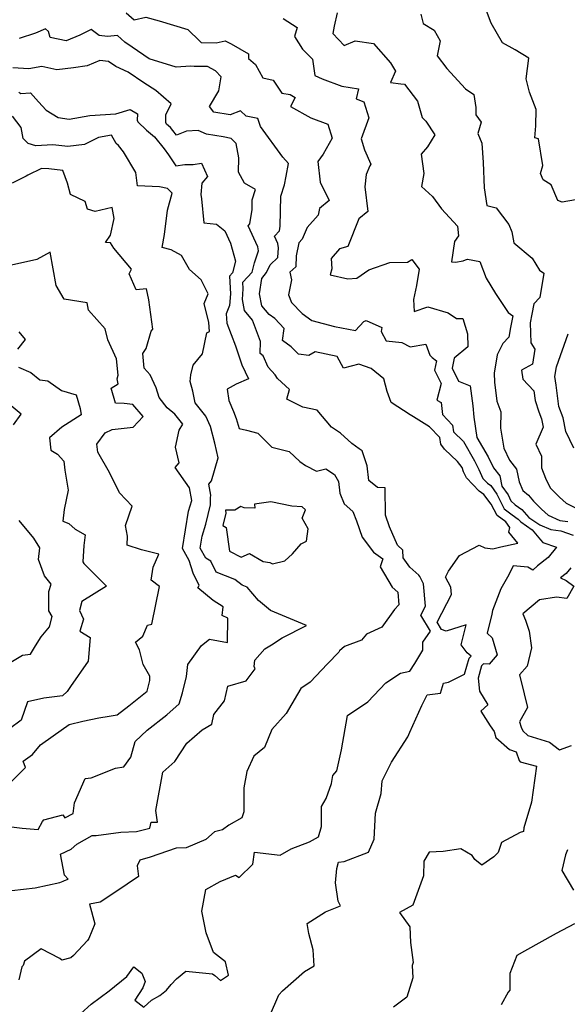
# Model space of a CAD drawing. Extents: x 1966594 to 1974796, y 2863029 to 2866063.
# Drawn here: x 1968054 to 1968278, y 2865198 to 2865600 of the extents above; entities that cross this region are included whole.
import ezdxf

# ---------------------------------------------------------------- set-up
doc = ezdxf.new("R2010")
doc.units = 0

msp = doc.modelspace()

# ---------------------------------------------------------------- linework, layer by layer
at = {"layer": 'Unknown_Line_Type', "color": 0}
for points in [[(1968097.51, 2865602.89, 3228), (1968100.77, 2865600.04, 3228), (1968105.49, 2865601.23, 3228), (1968110.93, 2865599.72, 3228), (1968122.7, 2865596.13, 3228), (1968127.57, 2865591.36, 3228), (1968128.19, 2865590.78, 3228), (1968134.24, 2865590.67, 3228), (1968137.92, 2865591.53, 3228), (1968140.37, 2865590.29, 3228), (1968147.41, 2865586.19, 3228), (1968147.41, 2865584.25, 3228), (1968150.34, 2865581.87, 3228), (1968153.23, 2865576.38, 3228), (1968157.47, 2865575.49, 3228), (1968161.08, 2865570.14, 3228), (1968164.44, 2865569.57, 3228), (1968166.47, 2865568.36, 3228), (1968164.58, 2865564.74, 3228), (1968172.94, 2865560.11, 3228), (1968179.79, 2865557.56, 3228), (1968181.63, 2865551.77, 3228), (1968177.96, 2865545.2, 3228), (1968175.68, 2865542.26, 3228), (1968176.64, 2865533.77, 3228), (1968180.39, 2865526.3, 3228), (1968176.38, 2865523.04, 3228), (1968175.85, 2865520.31, 3228), (1968171.38, 2865515.29, 3228), (1968169.32, 2865510.62, 3228), (1968167.95, 2865509.12, 3228), (1968166.94, 2865503.77, 3228), (1968166.73, 2865499.32, 3228), (1968164.35, 2865497.13, 3228), (1968165, 2865494.01, 3228), (1968163.78, 2865487.78, 3228), (1968164.97, 2865484.66, 3228), (1968169.33, 2865480.2, 3228), (1968173.28, 2865477.31, 3228), (1968182.48, 2865474.94, 3228), (1968191.16, 2865473.25, 3228), (1968194.46, 2865476.89, 3228), (1968195.47, 2865477.3, 3228), (1968201.78, 2865474.51, 3228), (1968201.61, 2865472.81, 3228), (1968203.59, 2865469.04, 3228), (1968209.97, 2865468.43, 3228), (1968213.44, 2865466.61, 3228), (1968219.83, 2865467.75, 3228), (1968221.46, 2865463.22, 3228), (1968222.42, 2865462.22, 3228), (1968224.14, 2865460.86, 3228), (1968223.31, 2865457.05, 3228), (1968226.03, 2865451.71, 3228), (1968224.32, 2865444.85, 3228), (1968226.08, 2865443.85, 3228), (1968226.65, 2865439, 3228), (1968230.64, 2865434.69, 3228), (1968231.08, 2865431.88, 3228), (1968235.14, 2865428.03, 3228), (1968239.64, 2865420.13, 3228), (1968241.46, 2865416.51, 3228), (1968243.12, 2865412.88, 3228), (1968244.95, 2865411.02, 3228), (1968246.32, 2865409.99, 3228), (1968248.77, 2865406.48, 3228), (1968249.8, 2865404.24, 3228), (1968251.76, 2865400.46, 3228), (1968255.05, 2865398.01, 3228), (1968257.49, 2865396.3, 3228), (1968258.52, 2865395.14, 3228), (1968263.21, 2865391.92, 3228), (1968266.64, 2865387.78, 3228), (1968267.6, 2865386.72, 3228), (1968273.15, 2865384.81, 3228), (1968269.74, 2865380.67, 3228), (1968265.37, 2865377.25, 3228), (1968263.44, 2865375.41, 3228), (1968261.41, 2865376.62, 3228), (1968255.4, 2865377.29, 3228), (1968253.63, 2865373.56, 3228), (1968250.38, 2865367.82, 3228), (1968247.07, 2865359.06, 3228), (1968246.74, 2865357.56, 3228), (1968244.77, 2865349.76, 3228), (1968246.89, 2865347.9, 3228), (1968248.85, 2865340.9, 3228), (1968245.69, 2865337.12, 3228), (1968243.34, 2865337.26, 3228), (1968242.55, 2865336.41, 3228), (1968241.13, 2865331.43, 3228), (1968241.66, 2865326.14, 3228), (1968245.07, 2865320.5, 3228), (1968242.22, 2865317.92, 3228), (1968246.09, 2865311.9, 3228), (1968247.63, 2865309.63, 3228), (1968248.43, 2865307.21, 3228), (1968253.88, 2865302.29, 3228), (1968256.6, 2865301.31, 3228), (1968257.89, 2865297.74, 3228), (1968258.23, 2865297.17, 3228), (1968264.89, 2865295.42, 3228), (1968262.85, 2865280.73, 3228), (1968259.76, 2865270.27, 3228), (1968259.67, 2865268.86, 3228), (1968258.26, 2865268.33, 3228), (1968250.61, 2865264.34, 3228), (1968249.32, 2865260.26, 3228), (1968247.6, 2865258.41, 3228), (1968242.69, 2865255.04, 3228), (1968239.83, 2865257.35, 3228), (1968238.68, 2865258.96, 3228), (1968234.06, 2865261.71, 3228), (1968226.91, 2865260.61, 3228), (1968221.11, 2865260.34, 3228), (1968218.97, 2865256.74, 3228), (1968218.85, 2865250.75, 3228), (1968214.47, 2865238.68, 3228), (1968209.1, 2865235.68, 3228), (1968213.3, 2865229.93, 3228), (1968213.6, 2865223.5, 3228), (1968214.69, 2865215.37, 3228), (1968214.17, 2865214.07, 3228), (1968214.52, 2865209.02, 3228), (1968212.04, 2865201.19, 3228), (1968206.6, 2865197.16, 3228)], [(1968183.67, 2865602.93, 3232), (1968182.46, 2865597.48, 3232), (1968181.8, 2865594.53, 3232), (1968186.46, 2865589.58, 3232), (1968190.96, 2865591.46, 3232), (1968198.42, 2865590.35, 3232), (1968205.43, 2865582.52, 3232), (1968207.45, 2865579.13, 3232), (1968205.4, 2865574.44, 3232), (1968209.6, 2865573.93, 3232), (1968211.14, 2865573.84, 3232), (1968216.44, 2865566.84, 3232), (1968218.26, 2865560.22, 3232), (1968219.8, 2865558.66, 3232), (1968223.46, 2865553.13, 3232), (1968220.42, 2865548.28, 3232), (1968217.89, 2865545.3, 3232), (1968219, 2865537.32, 3232), (1968218.01, 2865532.11, 3232), (1968222.55, 2865527.94, 3232), (1968226.22, 2865522.97, 3232), (1968232.76, 2865515.88, 3232), (1968233.15, 2865511.92, 3232), (1968231.55, 2865509.55, 3232), (1968230.33, 2865501.33, 3232), (1968231.94, 2865501.21, 3232), (1968234.98, 2865501.69, 3232), (1968236, 2865502.07, 3232), (1968236.84, 2865502.38, 3232), (1968241.81, 2865501.48, 3232), (1968244.45, 2865494.62, 3232), (1968248.26, 2865488.4, 3232), (1968253.35, 2865480.61, 3232), (1968255.28, 2865479.25, 3232), (1968254.38, 2865474.51, 3232), (1968253.66, 2865470.61, 3232), (1968251.19, 2865467.96, 3232), (1968248.91, 2865463.29, 3232), (1968247.66, 2865455.88, 3232), (1968247.81, 2865452.17, 3232), (1968248.8, 2865444.38, 3232), (1968250.47, 2865440.02, 3232), (1968250.32, 2865433.41, 3232), (1968251.61, 2865425.29, 3232), (1968253.9, 2865420.4, 3232), (1968256.77, 2865416.62, 3232), (1968257.92, 2865411.45, 3232), (1968259.36, 2865407.96, 3232), (1968261.7, 2865406.09, 3232), (1968263.77, 2865403.66, 3232), (1968267.05, 2865400.31, 3232), (1968269.74, 2865397.85, 3232), (1968274.42, 2865395.79, 3232), (1968277.69, 2865395.39, 3232)], [(1968280.82, 2865526.64, 3236), (1968275.39, 2865525.67, 3236), (1968273.61, 2865526.39, 3236), (1968270.95, 2865532.74, 3236), (1968267.63, 2865534.82, 3236), (1968266.56, 2865537.41, 3236), (1968267.55, 2865540.62, 3236), (1968265.8, 2865551.54, 3236), (1968264.29, 2865551.98, 3236), (1968264.64, 2865556.85, 3236), (1968264.82, 2865563.5, 3236), (1968262.08, 2865570.56, 3236), (1968260.75, 2865575.96, 3236), (1968261.85, 2865584.4, 3236), (1968256.2, 2865587.86, 3236), (1968251.08, 2865590.75, 3236), (1968246.5, 2865598.71, 3236), (1968244.5, 2865603.74, 3236)], [(1968161.62, 2865600.59, 3230), (1968167.3, 2865596.89, 3230), (1968166.23, 2865593.23, 3230), (1968169.52, 2865588.11, 3230), (1968173.52, 2865584, 3230), (1968174.52, 2865577.41, 3230), (1968177.55, 2865575.98, 3230), (1968185.55, 2865573.04, 3230), (1968192.36, 2865571.94, 3230), (1968191.42, 2865567.85, 3230), (1968194.5, 2865566.57, 3230), (1968196.58, 2865560.06, 3230), (1968193.38, 2865551.44, 3230), (1968194.71, 2865547.08, 3230), (1968197.37, 2865541.18, 3230), (1968196.95, 2865540.49, 3230), (1968195.4, 2865536.97, 3230), (1968194.89, 2865531.88, 3230), (1968196.2, 2865521.86, 3230), (1968192.46, 2865518.92, 3230), (1968187.91, 2865507.56, 3230), (1968184.57, 2865506.64, 3230), (1968181.19, 2865502.72, 3230), (1968181.43, 2865498.4, 3230), (1968180.7, 2865496.06, 3230), (1968188.04, 2865494.43, 3230), (1968191.69, 2865494.66, 3230), (1968196.59, 2865498.01, 3230), (1968205.16, 2865501.04, 3230), (1968212.3, 2865501.17, 3230), (1968214.07, 2865502.24, 3230), (1968217.14, 2865498.36, 3230), (1968216.05, 2865491.69, 3230), (1968214.81, 2865486, 3230), (1968214.99, 2865481.08, 3230), (1968220.68, 2865482.89, 3230), (1968228.9, 2865480.5, 3230), (1968232.37, 2865478.16, 3230), (1968234.86, 2865478.24, 3230), (1968236.79, 2865471.96, 3230), (1968236.99, 2865466.67, 3230), (1968231.42, 2865461.94, 3230), (1968230.52, 2865457.85, 3230), (1968233.18, 2865452.63, 3230), (1968237.89, 2865450.68, 3230), (1968238.93, 2865442.54, 3230), (1968239.44, 2865437.92, 3230), (1968240.67, 2865429.67, 3230), (1968245.18, 2865421.74, 3230), (1968247.43, 2865417.28, 3230), (1968249.93, 2865413.99, 3230), (1968250.86, 2865409.8, 3230), (1968253.35, 2865406.22, 3230), (1968254.5, 2865403.72, 3230), (1968256.3, 2865402.11, 3230), (1968259, 2865400.21, 3230), (1968261.88, 2865397, 3230), (1968266.31, 2865393.95, 3230), (1968270.74, 2865392, 3230), (1968274.91, 2865391.5, 3230), (1968279.94, 2865389.77, 3230)], [(1968217.78, 2865602.42, 3234), (1968218.75, 2865598.52, 3234), (1968223.19, 2865595.79, 3234), (1968225.66, 2865591.55, 3234), (1968224.49, 2865585.34, 3234), (1968228.38, 2865580.16, 3234), (1968236, 2865571.92, 3234), (1968239.42, 2865569.61, 3234), (1968240.23, 2865564.35, 3234), (1968240.19, 2865561.35, 3234), (1968242.44, 2865558.3, 3234), (1968240.96, 2865553.69, 3234), (1968242.64, 2865549.7, 3234), (1968243.17, 2865541.85, 3234), (1968243.63, 2865531.49, 3234), (1968244.75, 2865524.36, 3234), (1968248.49, 2865523.31, 3234), (1968253.61, 2865516.61, 3234), (1968254.92, 2865513.55, 3234), (1968255.67, 2865509.04, 3234), (1968263.17, 2865502.77, 3234), (1968266.18, 2865497.94, 3234), (1968267.9, 2865496.7, 3234), (1968266.25, 2865486.72, 3234), (1968263.81, 2865484.22, 3234), (1968263, 2865479.94, 3234), (1968262.35, 2865476.43, 3234), (1968262.63, 2865468.21, 3234), (1968264.33, 2865465.64, 3234), (1968263.33, 2865459.54, 3234), (1968258.8, 2865457.15, 3234), (1968259.44, 2865453.38, 3234), (1968263.8, 2865448.68, 3234), (1968264.47, 2865444.74, 3234), (1968265.93, 2865440.03, 3234), (1968266.97, 2865437.22, 3234), (1968267.65, 2865433.77, 3234), (1968264.68, 2865426.95, 3234), (1968266.98, 2865421.93, 3234), (1968266.96, 2865417.21, 3234), (1968268.58, 2865413.02, 3234), (1968270.55, 2865409.13, 3234), (1968274.32, 2865405.27, 3234), (1968277.02, 2865402.79, 3234), (1968284.56, 2865399.16, 3234)], [(1968155.97, 2865193.24, 3226), (1968159.85, 2865202.08, 3226), (1968161.32, 2865203.78, 3226), (1968170.33, 2865211.7, 3226), (1968174.22, 2865214, 3226), (1968173.89, 2865220.54, 3226), (1968172.12, 2865227.23, 3226), (1968171.38, 2865231.31, 3226), (1968178.86, 2865235.96, 3226), (1968185.02, 2865238.5, 3226), (1968184.05, 2865240.38, 3226), (1968182.9, 2865247.85, 3226), (1968183.53, 2865253.66, 3226), (1968184.16, 2865256.23, 3226), (1968186.47, 2865256.58, 3226), (1968196.44, 2865260.32, 3226), (1968198.67, 2865265.72, 3226), (1968199.27, 2865276.25, 3226), (1968201.59, 2865284.34, 3226), (1968201.99, 2865289.48, 3226), (1968205.75, 2865297.15, 3226), (1968212.39, 2865307.38, 3226), (1968213.26, 2865309.39, 3226), (1968218.19, 2865320.22, 3226), (1968220.33, 2865324.57, 3226), (1968225.81, 2865325.28, 3226), (1968226.98, 2865329.34, 3226), (1968229, 2865329.69, 3226), (1968235.61, 2865333.05, 3226), (1968237.46, 2865339.55, 3226), (1968238.24, 2865340.4, 3226), (1968236.73, 2865341.73, 3226), (1968234.23, 2865345.05, 3226), (1968236.22, 2865353.21, 3226), (1968228.06, 2865350.57, 3226), (1968226.21, 2865351.29, 3226), (1968224.43, 2865354.24, 3226), (1968230.26, 2865365.57, 3226), (1968229.99, 2865368.58, 3226), (1968227.89, 2865372.64, 3226), (1968229.09, 2865375.08, 3226), (1968233.5, 2865381.42, 3226), (1968241.59, 2865385.65, 3226), (1968243.83, 2865384.64, 3226), (1968247.14, 2865384.19, 3226), (1968250.46, 2865384.96, 3226), (1968257.36, 2865386.47, 3226), (1968253.68, 2865390.99, 3226), (1968254.09, 2865392.85, 3226), (1968252.39, 2865395.14, 3226), (1968248.93, 2865397.72, 3226), (1968246.52, 2865402.37, 3226), (1968243.49, 2865406.32, 3226), (1968241.59, 2865407.74, 3226), (1968236.35, 2865413.09, 3226), (1968235.19, 2865415.62, 3226), (1968234.59, 2865417.32, 3226), (1968232.76, 2865419.82, 3226), (1968227.38, 2865424.9, 3226), (1968225.87, 2865426.91, 3226), (1968225.46, 2865429.56, 3226), (1968221.32, 2865434.03, 3226), (1968214.77, 2865438.07, 3226), (1968213.43, 2865438.89, 3226), (1968205.67, 2865443.96, 3226), (1968204.03, 2865448.36, 3226), (1968202.72, 2865453.51, 3226), (1968197.56, 2865457.82, 3226), (1968192.43, 2865459.55, 3226), (1968186.27, 2865457.91, 3226), (1968183.67, 2865462.69, 3226), (1968174.64, 2865464.53, 3226), (1968172.06, 2865463.07, 3226), (1968167.84, 2865463.64, 3226), (1968164.91, 2865466.55, 3226), (1968161.28, 2865469.22, 3226), (1968162.02, 2865474.11, 3226), (1968158.23, 2865478.12, 3226), (1968155.82, 2865479.82, 3226), (1968152.89, 2865483.33, 3226), (1968151.99, 2865488.26, 3226), (1968152.87, 2865494.54, 3226), (1968154.82, 2865496.93, 3226), (1968156.26, 2865500.06, 3226), (1968159.47, 2865503.02, 3226), (1968159.66, 2865507.06, 3226), (1968159.42, 2865508.85, 3226), (1968158.09, 2865511.78, 3226), (1968160.12, 2865513.96, 3226), (1968160.41, 2865515.91, 3226), (1968160.68, 2865528.05, 3226), (1968162.11, 2865532.7, 3226), (1968162.85, 2865536.3, 3226), (1968163.79, 2865541.47, 3226), (1968161.52, 2865544.03, 3226), (1968152.29, 2865556.5, 3226), (1968151.22, 2865559.78, 3226), (1968146.46, 2865560.71, 3226), (1968144.2, 2865562.96, 3226), (1968139.96, 2865561.25, 3226), (1968133.3, 2865562.41, 3226), (1968131.53, 2865564.64, 3226), (1968135.4, 2865571.05, 3226), (1968136.32, 2865576.75, 3226), (1968134.03, 2865579.28, 3226), (1968130.76, 2865581.05, 3226), (1968125.26, 2865581.07, 3226), (1968123.79, 2865581.1, 3226), (1968117.95, 2865580.76, 3226), (1968106.92, 2865584.14, 3226), (1968099.91, 2865588.92, 3226), (1968096.93, 2865590.99, 3226), (1968093.99, 2865593.71, 3226), (1968089.97, 2865593.33, 3226), (1968086.47, 2865593.69, 3226), (1968083.29, 2865596.14, 3226), (1968078.64, 2865593.88, 3226), (1968073.09, 2865591.48, 3226), (1968066.46, 2865592.8, 3226), (1968065.86, 2865595.33, 3226), (1968064.59, 2865596.36, 3226), (1968060.6, 2865594.7, 3226), (1968053.86, 2865592.49, 3226)], [(1968079.07, 2865194.56, 3224), (1968083.26, 2865198.34, 3224), (1968090.59, 2865203.72, 3224), (1968097.74, 2865209.58, 3224), (1968100.61, 2865213.6, 3224), (1968103.92, 2865211.03, 3224), (1968104.44, 2865209.58, 3224), (1968105.28, 2865207.64, 3224), (1968104.3, 2865205.01, 3224), (1968101.13, 2865199.92, 3224), (1968104.72, 2865197.1, 3224), (1968107.86, 2865200.02, 3224), (1968111.23, 2865201.89, 3224), (1968113.96, 2865204.03, 3224), (1968115.86, 2865206.31, 3224), (1968118.12, 2865208.73, 3224), (1968121.91, 2865211.75, 3224), (1968132.73, 2865210.74, 3224), (1968133.68, 2865210, 3224), (1968135.98, 2865208.05, 3224), (1968139.33, 2865210.2, 3224), (1968138.04, 2865215.66, 3224), (1968133.2, 2865219.41, 3224), (1968130.21, 2865227.39, 3224), (1968128.42, 2865236.35, 3224), (1968130.06, 2865245.19, 3224), (1968135.94, 2865248.46, 3224), (1968142.13, 2865250.96, 3224), (1968143.57, 2865250.04, 3224), (1968149.22, 2865255.42, 3224), (1968149.9, 2865260.31, 3224), (1968160.34, 2865259.15, 3224), (1968164.83, 2865261.78, 3224), (1968172.36, 2865264.57, 3224), (1968175.97, 2865266.65, 3224), (1968177.2, 2865270.86, 3224), (1968177.26, 2865278.95, 3224), (1968179.2, 2865282.32, 3224), (1968181.27, 2865288.38, 3224), (1968181.82, 2865291.71, 3224), (1968183.54, 2865293.53, 3224), (1968185.37, 2865302.17, 3224), (1968187.89, 2865316.2, 3224), (1968196.12, 2865321.74, 3224), (1968203.44, 2865329.47, 3224), (1968209.48, 2865333.49, 3224), (1968213.23, 2865334.29, 3224), (1968215.28, 2865337.32, 3224), (1968218.56, 2865342.86, 3224), (1968218.61, 2865346.08, 3224), (1968221.73, 2865350.51, 3224), (1968217.74, 2865357.12, 3224), (1968219.65, 2865360.82, 3224), (1968218.85, 2865369.85, 3224), (1968217.31, 2865372.84, 3224), (1968216.92, 2865373.41, 3224), (1968213.31, 2865376.67, 3224), (1968210.59, 2865380.54, 3224), (1968210.48, 2865383.56, 3224), (1968208.29, 2865385.64, 3224), (1968204.93, 2865393.15, 3224), (1968203.28, 2865397.87, 3224), (1968203.24, 2865409.12, 3224), (1968200.14, 2865409.22, 3224), (1968196.61, 2865412.1, 3224), (1968195.88, 2865418.04, 3224), (1968193.8, 2865424.21, 3224), (1968192.61, 2865424.93, 3224), (1968189.59, 2865427.14, 3224), (1968184.92, 2865431.33, 3224), (1968181.35, 2865433.84, 3224), (1968175.44, 2865440.78, 3224), (1968169.61, 2865441.95, 3224), (1968163.12, 2865445.32, 3224), (1968164.2, 2865449.21, 3224), (1968159.21, 2865453.71, 3224), (1968158.34, 2865455.12, 3224), (1968155.5, 2865458.37, 3224), (1968153.47, 2865462.98, 3224), (1968152.2, 2865463.88, 3224), (1968152.38, 2865468.85, 3224), (1968149.05, 2865477.48, 3224), (1968145.76, 2865481.42, 3224), (1968144.95, 2865485.9, 3224), (1968145.24, 2865490.27, 3224), (1968145.11, 2865492.95, 3224), (1968148.92, 2865497.02, 3224), (1968149.83, 2865500.91, 3224), (1968151.51, 2865505.77, 3224), (1968151.29, 2865507.4, 3224), (1968147.37, 2865516.04, 3224), (1968148.03, 2865516.75, 3224), (1968148.9, 2865522.61, 3224), (1968148.98, 2865526.58, 3224), (1968150.31, 2865530.89, 3224), (1968145.8, 2865533.4, 3224), (1968143.39, 2865537.9, 3224), (1968143.53, 2865543.71, 3224), (1968142.37, 2865549.63, 3224), (1968140.31, 2865551.62, 3224), (1968137.04, 2865552.34, 3224), (1968130.31, 2865553.39, 3224), (1968126.95, 2865554.97, 3224), (1968122.1, 2865554.65, 3224), (1968118.05, 2865553.02, 3224), (1968116.58, 2865554.95, 3224), (1968115.62, 2865556.15, 3224), (1968113.97, 2865557.5, 3224), (1968113.74, 2865558.19, 3224), (1968113.77, 2865561.3, 3224), (1968115.87, 2865565.82, 3224), (1968109.59, 2865571.25, 3224), (1968104.78, 2865574.38, 3224), (1968098.32, 2865578.76, 3224), (1968093.27, 2865581.08, 3224), (1968090.31, 2865583.11, 3224), (1968086.84, 2865583.48, 3224), (1968081.63, 2865581.3, 3224), (1968076.09, 2865580.53, 3224), (1968069.24, 2865579.71, 3224), (1968063.17, 2865580.99, 3224), (1968057.88, 2865580.06, 3224), (1968051.23, 2865580.52, 3224)], [(1968053.73, 2865570.56, 3222), (1968054.49, 2865570.04, 3222), (1968058.51, 2865570.34, 3222), (1968061.82, 2865566.67, 3222), (1968064.87, 2865563.23, 3222), (1968069.73, 2865560.18, 3222), (1968074.28, 2865559.56, 3222), (1968082.69, 2865561.08, 3222), (1968093.32, 2865561.67, 3222), (1968099.15, 2865563.54, 3222), (1968102.11, 2865561.65, 3222), (1968102.03, 2865559.17, 3222), (1968102.27, 2865558.41, 3222), (1968105.77, 2865555, 3222), (1968109.06, 2865552.32, 3222), (1968113.03, 2865547.38, 3222), (1968114.84, 2865544.99, 3222), (1968117.74, 2865540.46, 3222), (1968121.41, 2865541.08, 3222), (1968124.88, 2865541.07, 3222), (1968128.22, 2865541.53, 3222), (1968130.74, 2865536.08, 3222), (1968128.44, 2865533.43, 3222), (1968127.93, 2865528.73, 3222), (1968128.26, 2865527.05, 3222), (1968129.23, 2865517.24, 3222), (1968134.33, 2865516.7, 3222), (1968137.79, 2865514, 3222), (1968140.11, 2865508.88, 3222), (1968142.09, 2865501.63, 3222), (1968140.96, 2865496.81, 3222), (1968139.69, 2865495.46, 3222), (1968140.04, 2865488.18, 3222), (1968139.72, 2865483.49, 3222), (1968138.29, 2865480.05, 3222), (1968138.61, 2865476.25, 3222), (1968142.16, 2865467.05, 3222), (1968144.68, 2865459.2, 3222), (1968147.51, 2865453.6, 3222), (1968142.39, 2865451.34, 3222), (1968138.75, 2865449.31, 3222), (1968139.46, 2865444.72, 3222), (1968141.26, 2865440.28, 3222), (1968142.47, 2865437.39, 3222), (1968143.62, 2865433.24, 3222), (1968146.68, 2865432.59, 3222), (1968151.3, 2865431.41, 3222), (1968156.95, 2865425.72, 3222), (1968164, 2865423.87, 3222), (1968168.39, 2865419.84, 3222), (1968170.76, 2865418.23, 3222), (1968175.13, 2865415.84, 3222), (1968178.93, 2865416.88, 3222), (1968182.52, 2865414.44, 3222), (1968184.16, 2865411.62, 3222), (1968184.69, 2865406.83, 3222), (1968186.43, 2865402.51, 3222), (1968190.08, 2865399.42, 3222), (1968191.51, 2865395.66, 3222), (1968193.78, 2865388.89, 3222), (1968198.51, 2865382.8, 3222), (1968202.24, 2865380.15, 3222), (1968201.13, 2865376.79, 3222), (1968206.05, 2865368.48, 3222), (1968208.36, 2865366.47, 3222), (1968208.79, 2865361.35, 3222), (1968207.01, 2865359.36, 3222), (1968201.79, 2865352.19, 3222), (1968195.61, 2865349.32, 3222), (1968193.56, 2865346.86, 3222), (1968186.56, 2865344.26, 3222), (1968184.63, 2865342.5, 3222), (1968184.25, 2865341.97, 3222), (1968179.69, 2865337.19, 3222), (1968172.67, 2865329.75, 3222), (1968168.75, 2865327.22, 3222), (1968167.39, 2865324.86, 3222), (1968162.79, 2865316.97, 3222), (1968156.94, 2865310.38, 3222), (1968153.97, 2865303.13, 3222), (1968149.62, 2865299.55, 3222), (1968146.7, 2865293.26, 3222), (1968145.58, 2865286.59, 3222), (1968145.54, 2865276.82, 3222), (1968144.77, 2865274.41, 3222), (1968139.4, 2865271.43, 3222), (1968136.84, 2865269.5, 3222), (1968133.59, 2865268.6, 3222), (1968130.09, 2865265.47, 3222), (1968121.95, 2865262.19, 3222), (1968117.9, 2865261.96, 3222), (1968107.28, 2865258.38, 3222), (1968103.08, 2865257.13, 3222), (1968102, 2865254.76, 3222), (1968102.57, 2865250.4, 3222), (1968093.26, 2865244.2, 3222), (1968086.86, 2865240.02, 3222), (1968082.56, 2865239.17, 3222), (1968084.71, 2865231.18, 3222), (1968082.36, 2865225.09, 3222), (1968081.74, 2865224.36, 3222), (1968076.09, 2865218.2, 3222), (1968074.9, 2865217.21, 3222), (1968071.34, 2865216.29, 3222), (1968070.45, 2865216.96, 3222), (1968062.85, 2865220.88, 3222), (1968056.01, 2865215.88, 3222), (1968055.49, 2865214.16, 3222), (1968054.99, 2865213.58, 3222), (1968053.79, 2865208.32, 3222)], [(1968050.9, 2865244.79, 3220), (1968060.39, 2865245.86, 3220), (1968070.41, 2865248.01, 3220), (1968071.88, 2865248.56, 3220), (1968072.37, 2865248.76, 3220), (1968073.86, 2865249.32, 3220), (1968072.32, 2865250.92, 3220), (1968070.72, 2865259.54, 3220), (1968075.09, 2865261.54, 3220), (1968077.43, 2865263.65, 3220), (1968083.67, 2865267.14, 3220), (1968085.26, 2865267.2, 3220), (1968095.35, 2865268.48, 3220), (1968101.79, 2865268.85, 3220), (1968107.13, 2865270.15, 3220), (1968107.74, 2865272.58, 3220), (1968110.27, 2865272.68, 3220), (1968109.7, 2865277.4, 3220), (1968112.54, 2865293.07, 3220), (1968117.33, 2865297.31, 3220), (1968122.24, 2865304.91, 3220), (1968128.47, 2865310.36, 3220), (1968132.43, 2865312.67, 3220), (1968133.32, 2865316.49, 3220), (1968137.68, 2865322.08, 3220), (1968138.98, 2865328.16, 3220), (1968146.5, 2865330.26, 3220), (1968150.11, 2865335.14, 3220), (1968149.8, 2865336.19, 3220), (1968150.04, 2865338.74, 3220), (1968154.09, 2865343.41, 3220), (1968156.84, 2865344.98, 3220), (1968161.24, 2865347.87, 3220), (1968171.05, 2865352.92, 3220), (1968156.44, 2865359.06, 3220), (1968151.46, 2865363.05, 3220), (1968146.86, 2865368.54, 3220), (1968144.88, 2865369.33, 3220), (1968141.91, 2865371.63, 3220), (1968134.29, 2865374.7, 3220), (1968132.12, 2865379.11, 3220), (1968129.99, 2865380.35, 3220), (1968127.74, 2865384.4, 3220), (1968128.52, 2865389.29, 3220), (1968130.09, 2865394.17, 3220), (1968131.93, 2865402.19, 3220), (1968131.88, 2865404.95, 3220), (1968132.14, 2865406.14, 3220), (1968131.29, 2865410.56, 3220), (1968132.39, 2865411.88, 3220), (1968135.02, 2865421.34, 3220), (1968133.74, 2865427.31, 3220), (1968131.88, 2865434.04, 3220), (1968130.09, 2865438.3, 3220), (1968125.7, 2865443.76, 3220), (1968124.79, 2865448.5, 3220), (1968123.62, 2865452.44, 3220), (1968123.94, 2865455.24, 3220), (1968124.93, 2865459.14, 3220), (1968128.62, 2865463.71, 3220), (1968130.46, 2865472.34, 3220), (1968131.55, 2865472.88, 3220), (1968131.21, 2865476.49, 3220), (1968129.4, 2865484.26, 3220), (1968130.95, 2865488.19, 3220), (1968128.17, 2865494.02, 3220), (1968123.37, 2865498.15, 3220), (1968120.08, 2865503.93, 3220), (1968115.85, 2865506.23, 3220), (1968112.21, 2865507.17, 3220), (1968113.15, 2865512.42, 3220), (1968114.44, 2865522.37, 3220), (1968116.26, 2865529.36, 3220), (1968114.39, 2865531.23, 3220), (1968111.16, 2865531.95, 3220), (1968102.14, 2865532.39, 3220), (1968101.45, 2865537.8, 3220), (1968096.44, 2865546.21, 3220), (1968094.42, 2865548.83, 3220), (1968093.41, 2865549.55, 3220), (1968091.5, 2865553.04, 3220), (1968086.2, 2865552.07, 3220), (1968085.76, 2865551.73, 3220), (1968080.46, 2865549.23, 3220), (1968073.66, 2865548.44, 3220), (1968067.58, 2865549.07, 3220), (1968060.67, 2865548.59, 3220), (1968057.58, 2865549.56, 3220), (1968055.56, 2865551.7, 3220), (1968054.72, 2865556.09, 3220), (1968051.17, 2865560.7, 3220)], [(1968047.28, 2865271.15, 3218), (1968055.04, 2865270.11, 3218), (1968061.57, 2865269.56, 3218), (1968063.45, 2865272.83, 3218), (1968063.87, 2865273.62, 3218), (1968071.64, 2865275.66, 3218), (1968072.54, 2865274.32, 3218), (1968075.96, 2865276.21, 3218), (1968076.49, 2865280.55, 3218), (1968080.75, 2865290.44, 3218), (1968083.18, 2865290.68, 3218), (1968093.11, 2865294.69, 3218), (1968096.55, 2865295.23, 3218), (1968099.38, 2865299.08, 3218), (1968101.22, 2865305.54, 3218), (1968106.07, 2865310.1, 3218), (1968114.13, 2865316.4, 3218), (1968119.21, 2865320.85, 3218), (1968120.58, 2865325.36, 3218), (1968122.11, 2865332.12, 3218), (1968122.66, 2865336.97, 3218), (1968128.33, 2865344.68, 3218), (1968131.47, 2865347.24, 3218), (1968138.92, 2865345.93, 3218), (1968139.05, 2865355.92, 3218), (1968136.76, 2865356.91, 3218), (1968137.1, 2865360.47, 3218), (1968133.08, 2865363.05, 3218), (1968126.71, 2865368.21, 3218), (1968127.26, 2865369.27, 3218), (1968124.82, 2865374.22, 3218), (1968123.17, 2865379.41, 3218), (1968120.47, 2865384.26, 3218), (1968122.92, 2865399.56, 3218), (1968124.32, 2865403.91, 3218), (1968123.33, 2865409.08, 3218), (1968117.56, 2865417.42, 3218), (1968119.1, 2865419.22, 3218), (1968117.7, 2865425.72, 3218), (1968119.22, 2865432.63, 3218), (1968120.65, 2865435.02, 3218), (1968117.38, 2865439.2, 3218), (1968114.3, 2865441.78, 3218), (1968110.97, 2865445.92, 3218), (1968109.77, 2865449.94, 3218), (1968107.3, 2865455.24, 3218), (1968104.91, 2865457.85, 3218), (1968104.35, 2865463.92, 3218), (1968105.75, 2865465.9, 3218), (1968107.72, 2865473, 3218), (1968108.43, 2865473.78, 3218), (1968106.81, 2865485.74, 3218), (1968105.85, 2865490.33, 3218), (1968101.61, 2865489.91, 3218), (1968098.71, 2865496.44, 3218), (1968099.64, 2865498.25, 3218), (1968092.47, 2865506.93, 3218), (1968091.07, 2865509.01, 3218), (1968089.15, 2865509.26, 3218), (1968091.07, 2865512.22, 3218), (1968092.67, 2865518.95, 3218), (1968091.86, 2865523.45, 3218), (1968084.85, 2865521.84, 3218), (1968081.72, 2865522.81, 3218), (1968080.79, 2865525.99, 3218), (1968074.82, 2865528.73, 3218), (1968073.55, 2865533.46, 3218), (1968071.63, 2865538.55, 3218), (1968066, 2865539.29, 3218), (1968062.93, 2865539.35, 3218), (1968057.45, 2865536.7, 3218), (1968056.66, 2865536.22, 3218), (1968051.03, 2865533.47, 3218)], [(1968050.06, 2865288.57, 3216), (1968056.49, 2865294.89, 3216), (1968055.44, 2865297.46, 3216), (1968059.33, 2865300.19, 3216), (1968062.59, 2865304.13, 3216), (1968067.69, 2865307.8, 3216), (1968074.22, 2865312.43, 3216), (1968079.81, 2865313.85, 3216), (1968086.31, 2865315.18, 3216), (1968090.61, 2865315.83, 3216), (1968093.92, 2865316.48, 3216), (1968098.55, 2865320.13, 3216), (1968106.09, 2865326.12, 3216), (1968107.24, 2865330.49, 3216), (1968107.18, 2865332.19, 3216), (1968104.53, 2865336.9, 3216), (1968103.02, 2865342.98, 3216), (1968101.3, 2865346.06, 3216), (1968104.32, 2865348.48, 3216), (1968106.28, 2865353.07, 3216), (1968107.96, 2865353.49, 3216), (1968111.19, 2865368.74, 3216), (1968107.71, 2865371.44, 3216), (1968108.53, 2865376.72, 3216), (1968110.84, 2865382, 3216), (1968103.72, 2865383.81, 3216), (1968097.92, 2865385.63, 3216), (1968098.03, 2865389.39, 3216), (1968097.26, 2865393.66, 3216), (1968099.91, 2865401.55, 3216), (1968094.83, 2865406.98, 3216), (1968090.78, 2865415.33, 3216), (1968085.91, 2865423.68, 3216), (1968085.54, 2865426.87, 3216), (1968088.91, 2865431.47, 3216), (1968091.84, 2865432.9, 3216), (1968100.32, 2865433.89, 3216), (1968104.51, 2865438.15, 3216), (1968100.28, 2865443.14, 3216), (1968096.75, 2865443.49, 3216), (1968093.24, 2865443.63, 3216), (1968091.47, 2865449.75, 3216), (1968094.27, 2865451.54, 3216), (1968093.86, 2865453.54, 3216), (1968094.28, 2865455.02, 3216), (1968093.62, 2865461.67, 3216), (1968089.99, 2865469.48, 3216), (1968088.92, 2865474.02, 3216), (1968082.19, 2865481.61, 3216), (1968081.66, 2865484.52, 3216), (1968072.29, 2865486.04, 3216), (1968068.93, 2865491.68, 3216), (1968066.58, 2865505.27, 3216), (1968061.08, 2865502.2, 3216), (1968049.57, 2865499.65, 3216)], [(1968053.72, 2865472.76, 3214), (1968056.35, 2865469.66, 3214), (1968053.16, 2865465.6, 3214)], [(1968280.21, 2865425.22, 3236), (1968276.95, 2865432.07, 3236), (1968275.87, 2865437.61, 3236), (1968274.13, 2865442.3, 3236), (1968272.99, 2865451.03, 3236), (1968272.45, 2865454.49, 3236), (1968273.14, 2865458.45, 3236), (1968277.87, 2865471.97, 3236)], [(1968053.6, 2865458.31, 3214), (1968058.64, 2865456.18, 3214), (1968062.27, 2865453.19, 3214), (1968065.56, 2865452.7, 3214), (1968071.11, 2865448.82, 3214), (1968077.08, 2865446.98, 3214), (1968078.81, 2865441.39, 3214), (1968079.13, 2865438.86, 3214), (1968071.31, 2865433.84, 3214), (1968066.26, 2865429.47, 3214), (1968066.8, 2865424.47, 3214), (1968069.45, 2865422.75, 3214), (1968072.11, 2865419.89, 3214), (1968072.51, 2865416.31, 3214), (1968073.88, 2865408.11, 3214), (1968072.27, 2865400.2, 3214), (1968071.71, 2865395.51, 3214), (1968074.14, 2865394.54, 3214), (1968076.71, 2865392.15, 3214), (1968080.83, 2865389.93, 3214), (1968080.25, 2865385.59, 3214), (1968079.84, 2865378.85, 3214), (1968080.22, 2865378.23, 3214), (1968089.46, 2865368.95, 3214), (1968079.38, 2865362.63, 3214), (1968078.46, 2865359.02, 3214), (1968080.1, 2865355.51, 3214), (1968078.6, 2865350.63, 3214), (1968082.89, 2865347.99, 3214), (1968081.97, 2865338.33, 3214), (1968074.82, 2865328.05, 3214), (1968073.49, 2865325.97, 3214), (1968071.54, 2865324.24, 3214), (1968063.93, 2865323.21, 3214), (1968057.32, 2865321.67, 3214), (1968054.68, 2865314.31, 3214), (1968049.96, 2865310.76, 3214)], [(1968051.59, 2865434.73, 3212), (1968054.74, 2865439.13, 3212), (1968047.31, 2865445.26, 3212)], [(1968171.11, 2865387.31, 3222), (1968171.76, 2865392.4, 3222), (1968169.32, 2865396.74, 3222), (1968170.76, 2865400.05, 3222), (1968169.37, 2865401.33, 3222), (1968165.09, 2865401.54, 3222), (1968156.56, 2865403.34, 3222), (1968149.94, 2865402.39, 3222), (1968150.05, 2865400.81, 3222), (1968145.64, 2865400.85, 3222), (1968144.26, 2865401.4, 3222), (1968141.8, 2865399.92, 3222), (1968138.12, 2865399.95, 3222), (1968138.14, 2865398.78, 3222), (1968136.99, 2865393.75, 3222), (1968138.28, 2865392.93, 3222), (1968139.63, 2865383.18, 3222), (1968144.47, 2865380.78, 3222), (1968147.85, 2865382.28, 3222), (1968153.42, 2865378.96, 3222), (1968156.18, 2865378.57, 3222), (1968157.29, 2865378.11, 3222), (1968162.31, 2865379.33, 3222), (1968165.42, 2865382.16, 3222), (1968168.97, 2865386.19, 3222), (1968171.11, 2865387.31, 3222)], [(1968047.68, 2865336.29, 3212), (1968055.23, 2865340.76, 3212), (1968058.45, 2865341.19, 3212), (1968060.59, 2865344.55, 3212), (1968062.85, 2865348.32, 3212), (1968066.19, 2865352.3, 3212), (1968067.38, 2865356.57, 3212), (1968065.98, 2865358.88, 3212), (1968065.97, 2865366, 3212), (1968066, 2865366.79, 3212), (1968066.88, 2865369.72, 3212), (1968064.18, 2865373.12, 3212), (1968061.79, 2865379.8, 3212), (1968062.3, 2865384.57, 3212), (1968059.88, 2865388.51, 3212), (1968053.9, 2865395.68, 3212)], [(1968278.92, 2865376.35, 3230), (1968277.05, 2865374.08, 3230), (1968274.75, 2865372.28, 3230), (1968277.11, 2865371.19, 3230), (1968280.2, 2865368.94, 3230), (1968277.4, 2865363.91, 3230), (1968273.15, 2865364.41, 3230), (1968266.18, 2865363.41, 3230), (1968259.44, 2865357.66, 3230), (1968260.47, 2865355.07, 3230), (1968261.95, 2865350.63, 3230), (1968262.97, 2865343.77, 3230), (1968261.11, 2865336.23, 3230), (1968258.07, 2865332.72, 3230), (1968259.96, 2865325, 3230), (1968261.27, 2865319.41, 3230), (1968257.99, 2865313.51, 3230), (1968258.73, 2865311.33, 3230), (1968259.41, 2865309.89, 3230), (1968261.42, 2865308.02, 3230), (1968270.24, 2865305.32, 3230), (1968274.32, 2865302.17, 3230), (1968279.29, 2865303.88, 3230)], [(1968277.56, 2865261.32, 3230), (1968276.82, 2865259.3, 3230), (1968275.33, 2865252.84, 3230), (1968280.07, 2865244.81, 3230)], [(1968280.52, 2865231.1, 3230), (1968272.92, 2865227.2, 3230), (1968260.1, 2865220.01, 3230), (1968256.95, 2865218.21, 3230), (1968254.14, 2865210.9, 3230), (1968254.05, 2865204.03, 3230), (1968253.36, 2865203.22, 3230), (1968250.5, 2865198, 3230)]]:
    msp.add_polyline3d(points, dxfattribs=at)

doc.saveas('drawing.dxf')
